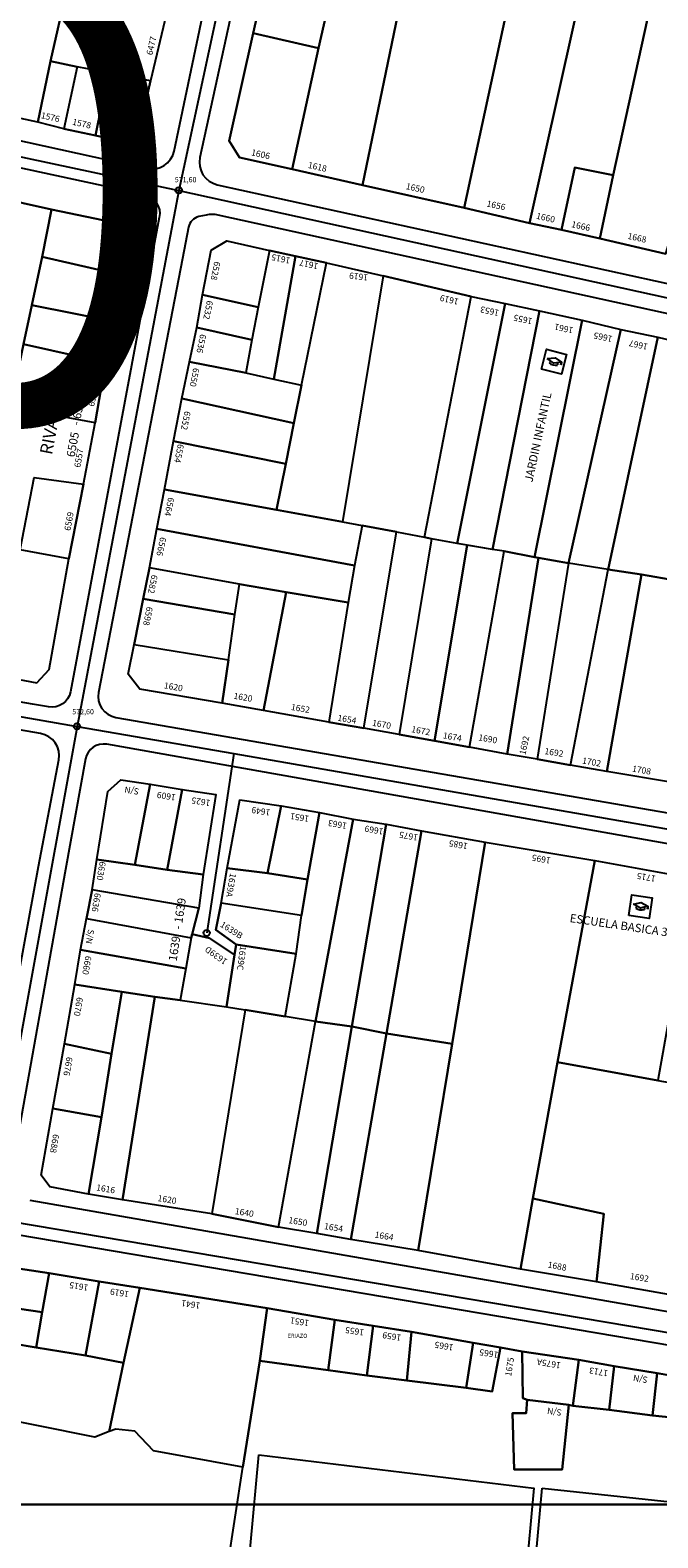
# Model space of a CAD drawing. Extents: x 344176 to 351518, y 6285400 to 6292171.
# Drawn here: x 347751 to 347901, y 6289592 to 6289954 of the extents above; entities that cross this region are included whole.
import ezdxf

# ---------------------------------------------------------------- set-up
doc = ezdxf.new("R2010")
doc.units = 0
doc.header["$MEASUREMENT"] = 0
doc.layers.get('0').update_dxf_attribs({"linetype": 'CONTINUOUS'})
for name, color, linetype in [('1', 7, 'CONTINUOUS'), ('1010', 7, 'CONTINUOUS'), ('1400', 7, 'CONTINUOUS'), ('1500', 7, 'CONTINUOUS'), ('2000', 7, 'CONTINUOUS'), ('2510', 7, 'CONTINUOUS'), ('LIMITE_PREDIAL', 7, 'CONTINUOUS')]:
    doc.layers.add(name, color=color, linetype=linetype)

msp = doc.modelspace()

# ---------------------------------------------------------------- linework, layer by layer
at = {"color": 3}
for points in [[(347200, 6289600), (348100, 6289600), (348100, 6290200), (347200, 6290200), (347200, 6289600)], [(347200, 6289000), (348100, 6289000), (348100, 6289600), (347200, 6289600), (347200, 6289000)]]:
    msp.add_lwpolyline(points, dxfattribs=at)
at = {"color": 10}
for points in [[(347817.11, 6290058.45), (347786.27, 6289915.35)], [(347703.57, 6289932.94), (347786.27, 6289915.35)], [(347786.27, 6289915.35), (347761.82, 6289786.73)], [(347786.27, 6289915.35), (348084.98, 6289849.74), (348086.48, 6289836.35)], [(347507.62, 6289831.1), (347761.82, 6289786.73)], [(347761.82, 6289786.73), (347740.32, 6289668.85)], [(347761.82, 6289786.73), (347799.44, 6289780.18), (348099.15, 6289728.03)], [(347761.82, 6289786.73), (347799.44, 6289780.18), (347792.97, 6289737.14)], [(347740.32, 6289668.85), (348113.84, 6289605.73)]]:
    msp.add_lwpolyline(points, dxfattribs=at)
at = {"color": 4}
for points in [[(347873.33, 6289872.42), (347874.55, 6289877.22), (347879.34, 6289876), (347878.13, 6289871.21), (347873.33, 6289872.42)], [(347874.71, 6289874.99), (347876.62, 6289875.2), (347878.12, 6289874.11), (347876.28, 6289873.88), (347874.71, 6289874.98)], [(347875.56, 6289874.38), (347875.16, 6289873.98)], [(347877.16, 6289873.99), (347877.21, 6289873.46)], [(347878.12, 6289874.11), (347877.83, 6289873.5)], [(347878.12, 6289874.11), (347877.85, 6289873.5)], [(347878.12, 6289874.11), (347877.88, 6289873.49)], [(347878.12, 6289874.11), (347877.93, 6289873.48)], [(347878.12, 6289874.11), (347877.95, 6289873.47)], [(347878.12, 6289874.11), (347877.98, 6289873.46)], [(347878.12, 6289874.11), (347878.03, 6289873.45)], [(347894.32, 6289741.37), (347895.04, 6289746.26), (347899.94, 6289745.54), (347899.21, 6289740.65), (347894.32, 6289741.37)], [(347895.43, 6289744.06), (347897.31, 6289744.47), (347898.91, 6289743.54), (347897.1, 6289743.11), (347895.43, 6289744.05)], [(347896.34, 6289743.54), (347895.97, 6289743.1)], [(347897.97, 6289743.31), (347898.07, 6289742.79)], [(347898.91, 6289743.54), (347898.68, 6289742.9)], [(347898.91, 6289743.54), (347898.71, 6289742.89)], [(347898.91, 6289743.54), (347898.73, 6289742.89)], [(347898.91, 6289743.54), (347898.79, 6289742.88)], [(347898.91, 6289743.54), (347898.81, 6289742.88)], [(347898.91, 6289743.54), (347898.84, 6289742.88)], [(347898.91, 6289743.54), (347898.89, 6289742.87)]]:
    msp.add_lwpolyline(points, dxfattribs=at)
for centre, start, end in [((347876.7, 6289875.72), 228.4755, 282.6955), ((347897.34, 6289744.99), 234.2624, 288.4824)]:
    msp.add_arc(centre, 2.33, start, end, dxfattribs=at)
at = {"layer": '1400', "color": 2}
for points in [[(347746.05, 6290065.85), (347756.23, 6290063.38), (347771, 6290060.03), (347788.26, 6290056.06), (347795.74, 6290054.49), (347803.03, 6290052.72), (347805.21, 6290051.2), (347802.5, 6290040.12), (347797.29, 6290017.87), (347790.92, 6289990.83), (347789.14, 6289982.85), (347786.85, 6289974.07), (347785.07, 6289965.79), (347783.19, 6289957.51), (347779.44, 6289941.64), (347775.99, 6289926.38), (347770.04, 6289927.67), (347766.26, 6289928.49), (347758.62, 6289930.15), (347752.44, 6289931.71), (347735.27, 6289935.38)], [(347807.61, 6289968.6), (347804.1, 6289953.12), (347798.32, 6289927.26), (347800.8, 6289923.24), (347813.48, 6289920.45), (347830.35, 6289916.64), (347854.81, 6289911.17), (347870.49, 6289907.46), (347878.18, 6289905.9), (347887.36, 6289903.84), (347903.14, 6289900.13)], [(347741.94, 6289799.11), (347752.14, 6289797.17), (347755.15, 6289800.36), (347759.84, 6289826.95), (347763.39, 6289844.84), (347766.14, 6289859.53), (347768.69, 6289874.02), (347770.72, 6289883.91), (347772.66, 6289895.01), (347774.49, 6289904.2), (347772.3, 6289907.31), (347755.71, 6289910.76), (347735.93, 6289915.13)], [(347905.31, 6289773.2), (347889.02, 6289775.87), (347880.32, 6289777.42), (347872.33, 6289778.85), (347865.13, 6289780.08), (347856.04, 6289781.72), (347847.65, 6289783.25), (347839.16, 6289784.79), (347830.66, 6289786.29), (347822.27, 6289787.77), (347806.58, 6289790.54), (347796.69, 6289792.28), (347776.9, 6289795.67), (347774.12, 6289799.28), (347775.54, 6289806.34), (347777.74, 6289817.33), (347779.23, 6289824.76), (347780.97, 6289834.15), (347782.81, 6289843.54), (347784.96, 6289855.13), (347787.01, 6289865.42), (347788.85, 6289874.22), (347790.58, 6289882.41), (347791.92, 6289890.3), (347794.07, 6289900.99), (347797.78, 6289903.28), (347808.07, 6289900.93), (347814.3, 6289899.58), (347821.75, 6289897.97), (347835.31, 6289894.82), (347856.42, 6289889.92), (347864.61, 6289888.18), (347872.9, 6289886.45), (347883.09, 6289884.2), (347892.38, 6289881.96), (347901.27, 6289880.12), (347917.56, 6289876.25)], [(347907.07, 6289649.8), (347886.57, 6289653.41), (347868.27, 6289656.43), (347843.77, 6289660.95), (347827.58, 6289663.56), (347819.38, 6289665.06), (347810.18, 6289666.57), (347794.18, 6289669.78), (347772.78, 6289673.1), (347764.58, 6289674.5), (347755.28, 6289676.21), (347753.19, 6289679.01), (347756, 6289695.01), (347758.81, 6289710.51), (347761.32, 6289724.81), (347762.63, 6289733.1), (347764.13, 6289740.6), (347765.44, 6289747.5), (347766.54, 6289754.8), (347769.25, 6289771.1), (347772.36, 6289773.9), (347779.36, 6289772.89), (347787.05, 6289771.59), (347795.15, 6289770.38), (347792.14, 6289751.18), (347791.03, 6289743.08), (347789.43, 6289736.88), (347793.63, 6289735.88), (347799.63, 6289731.88), (347800.03, 6289734.38), (347795.13, 6289737.88), (347796.43, 6289744.28), (347797.84, 6289752.68), (347800.95, 6289769.08), (347810.85, 6289767.67), (347820.05, 6289766.06), (347828.15, 6289764.46), (347836.05, 6289763.25), (347844.55, 6289761.64), (347859.84, 6289758.93), (347886.14, 6289754.51), (347909.94, 6289750.2)], [(347920.39, 6289628.06), (347901.09, 6289631.47), (347890.79, 6289633.18), (347882.29, 6289634.68), (347868.69, 6289636.69), (347863.49, 6289637.7), (347856.9, 6289638.8), (347842.1, 6289641.41), (347832.92, 6289642.87), (347823.7, 6289644.33), (347807.5, 6289647.14), (347776.91, 6289651.96), (347767.11, 6289653.47), (347755.11, 6289655.48), (347743.41, 6289657.28)], [(347805.47, 6289611.87), (347871.47, 6289603.87), (347863.47, 6289516.87), (347797.47, 6289524.87), (347805.47, 6289611.87)], [(347873.47, 6289603.87), (347939.47, 6289596.87), (347930.47, 6289507.87), (347865.47, 6289515.87), (347873.47, 6289603.87)]]:
    msp.add_lwpolyline(points, dxfattribs=at)
at = {"layer": '1500'}
for centre in [(347786.26, 6289915.35), (347761.81, 6289786.73), (347792.96, 6289737.14), (347792.96, 6289737.14)]:
    msp.add_circle(centre, 0.759, dxfattribs=at)
at = {"layer": '2000', "color": 1}
for points in [[(347543.22, 6289972.45), (347778.61, 6289920.61), (347779.68, 6289920.48), (347780.75, 6289920.56), (347781.78, 6289920.85), (347782.74, 6289921.34), (347783.58, 6289922), (347784.28, 6289922.82), (347784.8, 6289923.76), (347785.13, 6289924.78), (347812.07, 6290052.95), (347812.15, 6290053.67), (347812.09, 6290054.4), (347811.89, 6290055.11), (347811.56, 6290055.76), (347811.11, 6290056.34), (347810.56, 6290056.82), (347809.93, 6290057.19), (347809.24, 6290057.43), (347569.54, 6290110.06)], [(347818.92, 6290049.65), (347791.33, 6289923.22), (347791.21, 6289922.16), (347791.29, 6289921.09), (347791.59, 6289920.06), (347792.07, 6289919.11), (347792.74, 6289918.27), (347793.55, 6289917.58), (347794.48, 6289917.05), (347795.5, 6289916.72), (348075.94, 6289855.24), (348076.63, 6289855.17), (348077.32, 6289855.27), (348077.97, 6289855.52), (348078.54, 6289855.92), (348079, 6289856.44), (348079.33, 6289857.05), (348079.5, 6289857.72), (348079.51, 6289858.42), (348063.19, 6290007.79)], [(347540.75, 6289965.67), (347778.02, 6289914.36), (347778.88, 6289914.08), (347779.66, 6289913.64), (347780.35, 6289913.05), (347780.92, 6289912.35), (347781.33, 6289911.55), (347781.59, 6289910.68), (347781.67, 6289909.78), (347781.58, 6289908.88), (347760.24, 6289794.99), (347759.98, 6289794.15), (347759.57, 6289793.37), (347759.02, 6289792.69), (347758.35, 6289792.12), (347757.59, 6289791.7), (347756.75, 6289791.42), (347755.88, 6289791.32), (347755, 6289791.38), (347751.15, 6289792.03), (347540.09, 6289828.92)], [(348068.29, 6289849.66), (347795.72, 6289909.42), (347795.36, 6289909.49), (347795, 6289909.54), (347794.63, 6289909.57), (347794.26, 6289909.58), (347793.89, 6289909.57), (347793.52, 6289909.54), (347793.16, 6289909.49), (347792.8, 6289909.42), (347791.07, 6289909.05), (347790.62, 6289908.91), (347790.2, 6289908.72), (347789.81, 6289908.46), (347789.46, 6289908.15), (347789.16, 6289907.8), (347788.92, 6289907.4), (347788.73, 6289906.98), (347788.61, 6289906.53), (347787.13, 6289899.01), (347766.99, 6289794.88), (347766.9, 6289793.88), (347767.01, 6289792.87), (347767.32, 6289791.9), (347767.81, 6289791.02), (347768.46, 6289790.25), (347769.26, 6289789.62), (347770.16, 6289789.16), (347771.14, 6289788.89), (347973.52, 6289753.87)], [(347757.54, 6289779.74), (347757.42, 6289780.8), (347757.1, 6289781.82), (347756.59, 6289782.75), (347755.9, 6289783.57), (347755.06, 6289784.23), (347754.11, 6289784.71), (347753.09, 6289785), (347540.33, 6289822.06)], [(347917.69, 6289756.02), (347768.97, 6289782.42), (347768.11, 6289782.49), (347767.25, 6289782.39), (347766.43, 6289782.12), (347765.68, 6289781.71), (347765.02, 6289781.15), (347764.47, 6289780.48), (347764.07, 6289779.72), (347763.82, 6289778.9), (347759.04, 6289752.36), (347746.01, 6289679.39)], [(347738.71, 6289677.92), (347752.54, 6289753.06), (347757.45, 6289778.68), (347757.54, 6289779.74)], [(347750.46, 6289673.04), (348101.67, 6289611.76), (348102.71, 6289611.7), (348103.73, 6289611.89), (348104.68, 6289612.3), (348105.51, 6289612.92), (348106.17, 6289613.71), (348106.64, 6289614.64), (348106.87, 6289615.65), (348106.87, 6289616.68), (348095.5, 6289721.44), (348095.32, 6289722.37), (348094.98, 6289723.25), (348094.52, 6289724.07), (348093.93, 6289724.81), (348093.23, 6289725.44), (348092.43, 6289725.96), (348091.57, 6289726.34), (348090.66, 6289726.58), (347917.69, 6289756.02)], [(348138.14, 6289336.93), (348109.11, 6289598.7), (348108.92, 6289599.72), (348108.57, 6289600.68), (348108.07, 6289601.58), (348107.43, 6289602.39), (348106.67, 6289603.08), (348105.8, 6289603.64), (348104.86, 6289604.06), (348103.86, 6289604.32), (347747.43, 6289664.72), (347746.53, 6289664.79), (347745.63, 6289664.68), (347744.77, 6289664.4), (347743.98, 6289663.96), (347743.29, 6289663.37), (347742.73, 6289662.66), (347742.32, 6289661.85), (347742.07, 6289660.98), (347713.62, 6289498.74)]]:
    msp.add_lwpolyline(points, dxfattribs=at)
at = {"layer": 'LIMITE_PREDIAL', "color": 4}
for points in [[(347748.01, 6290000.06), (347756.09, 6289998.28), (347766.17, 6289996.08), (347764.6, 6289988.49), (347762.61, 6289979.71), (347761.03, 6289971.43), (347759.35, 6289963.74), (347755.48, 6289946.38), (347752.44, 6289931.71), (347735.27, 6289935.38), (347748.01, 6290000.06)], [(347830.35, 6289916.64), (347813.48, 6289920.45), (347819.78, 6289949.51), (347823.28, 6289964.59), (347825.46, 6289974.87), (347827.63, 6289984.86), (347835.61, 6289982.9), (347843.49, 6289980.05), (347830.35, 6289916.64)], [(347854.81, 6289911.17), (347830.35, 6289916.64), (347843.49, 6289980.05), (347854.88, 6289977.57), (347864.36, 6289975.4), (347868.35, 6289974.17), (347854.81, 6289911.17)], [(347870.49, 6289907.46), (347854.81, 6289911.17), (347868.35, 6289974.17), (347875.74, 6289972.82), (347884.53, 6289970.76), (347870.49, 6289907.46)], [(347819.78, 6289949.51), (347804.1, 6289953.12), (347807.61, 6289968.6), (347823.28, 6289964.59), (347819.78, 6289949.51)], [(347884.53, 6289970.76), (347892.02, 6289969.41), (347901.1, 6289967.15), (347890.57, 6289919.02), (347881.38, 6289920.88), (347878.18, 6289905.9), (347870.49, 6289907.46), (347884.53, 6289970.76)], [(347901.1, 6289967.15), (347909.29, 6289965.69), (347917.28, 6289964.13), (347915.63, 6289956.75), (347907.36, 6289918.2), (347903.86, 6289902.63), (347903.14, 6289900.13), (347887.36, 6289903.84), (347890.57, 6289919.02), (347901.1, 6289967.15)], [(347783.19, 6289957.51), (347779.44, 6289941.64), (347773.08, 6289942.86), (347769.33, 6289943.58), (347761.87, 6289945.02), (347755.48, 6289946.38), (347759.35, 6289963.74), (347783.19, 6289957.51)], [(347813.48, 6289920.45), (347800.8, 6289923.24), (347798.32, 6289927.26), (347804.1, 6289953.12), (347819.78, 6289949.51), (347813.48, 6289920.45)], [(347758.62, 6289930.15), (347752.44, 6289931.71), (347755.48, 6289946.38), (347761.87, 6289945.02), (347758.62, 6289930.15)], [(347758.62, 6289930.15), (347766.26, 6289928.49), (347769.33, 6289943.58), (347761.87, 6289945.02), (347758.62, 6289930.15)], [(347766.26, 6289928.49), (347770.04, 6289927.67), (347773.08, 6289942.86), (347769.33, 6289943.58), (347766.26, 6289928.49)], [(347770.04, 6289927.67), (347775.99, 6289926.38), (347779.44, 6289941.64), (347773.08, 6289942.86), (347770.04, 6289927.67)], [(347887.36, 6289903.84), (347878.18, 6289905.9), (347881.38, 6289920.88), (347890.57, 6289919.02), (347887.36, 6289903.84)], [(347735.93, 6289915.13), (347755.71, 6289910.76), (347753.47, 6289899.37), (347750.94, 6289887.78), (347749.01, 6289878.48), (347745.86, 6289863.29), (347725.07, 6289867.86), (347735.93, 6289915.13)], [(347753.47, 6289899.37), (347755.71, 6289910.76), (347772.3, 6289907.31), (347774.49, 6289904.2), (347772.66, 6289895.01), (347753.47, 6289899.37)], [(347805.31, 6289887.34), (347791.92, 6289890.3), (347794.07, 6289900.99), (347797.78, 6289903.28), (347808.07, 6289900.93), (347805.31, 6289887.34)], [(347772.66, 6289895.01), (347770.72, 6289883.91), (347750.94, 6289887.78), (347753.47, 6289899.37), (347772.66, 6289895.01)], [(347808.07, 6289900.93), (347805.31, 6289887.34), (347803.77, 6289879.45), (347802.34, 6289871.56), (347809.08, 6289870.07), (347814.3, 6289899.58), (347808.07, 6289900.93)], [(347821.75, 6289897.97), (347814.3, 6289899.58), (347809.08, 6289870.07), (347815.72, 6289868.6), (347821.75, 6289897.97)], [(347835.31, 6289894.82), (347825.56, 6289835.8), (347809.69, 6289838.72), (347811.94, 6289849.71), (347813.88, 6289859.51), (347815.72, 6289868.6), (347821.75, 6289897.97), (347835.31, 6289894.82)], [(347856.42, 6289889.92), (347835.31, 6289894.82), (347825.56, 6289835.8), (347830.28, 6289834.93), (347838.52, 6289833.41), (347845.26, 6289832.17), (347856.42, 6289889.92)], [(347790.58, 6289882.41), (347791.92, 6289890.3), (347805.31, 6289887.34), (347803.77, 6289879.45), (347790.58, 6289882.41)], [(347853.06, 6289830.63), (347846.96, 6289831.76), (347845.26, 6289832.17), (347856.42, 6289889.92), (347864.61, 6289888.18), (347853.06, 6289830.63)], [(347770.72, 6289883.91), (347768.69, 6289874.02), (347749.01, 6289878.48), (347750.94, 6289887.78), (347770.72, 6289883.91)], [(347861.55, 6289829.2), (347853.06, 6289830.63), (347864.61, 6289888.18), (347872.9, 6289886.45), (347861.55, 6289829.2)], [(347871.64, 6289827.35), (347864.35, 6289828.78), (347861.55, 6289829.2), (347872.9, 6289886.45), (347883.09, 6289884.2), (347871.64, 6289827.35)], [(347788.85, 6289874.22), (347790.58, 6289882.41), (347803.77, 6289879.45), (347802.34, 6289871.56), (347788.85, 6289874.22)], [(347883.09, 6289884.2), (347892.38, 6289881.96), (347879.84, 6289825.92), (347872.64, 6289827.15), (347871.64, 6289827.35), (347883.09, 6289884.2)], [(347892.38, 6289881.96), (347901.27, 6289880.12), (347889.33, 6289824.37), (347879.84, 6289825.92), (347892.38, 6289881.96)], [(347768.69, 6289874.02), (347766.14, 6289859.53), (347745.86, 6289863.29), (347749.01, 6289878.48), (347768.69, 6289874.02)], [(347905.62, 6289821.7), (347897.32, 6289823.14), (347889.33, 6289824.37), (347901.27, 6289880.12), (347917.56, 6289876.25), (347905.62, 6289821.7)], [(347787.01, 6289865.42), (347788.85, 6289874.22), (347802.34, 6289871.56), (347809.08, 6289870.07), (347815.72, 6289868.6), (347813.88, 6289859.51), (347787.01, 6289865.42)], [(347727.45, 6289802.06), (347741.94, 6289799.11), (347748.14, 6289829.09), (347751.5, 6289846.48), (347763.39, 6289844.84), (347766.14, 6289859.53), (347745.86, 6289863.29), (347725.07, 6289867.86), (347721.42, 6289852.78), (347725.32, 6289851.86), (347736.41, 6289850.13), (347727.45, 6289802.06)], [(347784.96, 6289855.13), (347787.01, 6289865.42), (347813.88, 6289859.51), (347811.94, 6289849.71), (347784.96, 6289855.13)], [(347782.81, 6289843.54), (347784.96, 6289855.13), (347811.94, 6289849.71), (347809.69, 6289838.72), (347782.81, 6289843.54)], [(347759.84, 6289826.95), (347748.14, 6289829.09), (347751.5, 6289846.48), (347763.39, 6289844.84), (347759.84, 6289826.95)], [(347780.97, 6289834.15), (347782.81, 6289843.54), (347809.69, 6289838.72), (347825.56, 6289835.8), (347830.28, 6289834.93), (347828.43, 6289825.34), (347780.97, 6289834.15)], [(347828.43, 6289825.34), (347826.89, 6289816.45), (347812.01, 6289818.91), (347800.81, 6289820.86), (347779.23, 6289824.76), (347780.97, 6289834.15), (347828.43, 6289825.34)], [(347822.27, 6289787.77), (347830.66, 6289786.29), (347838.52, 6289833.41), (347830.28, 6289834.93), (347828.43, 6289825.34), (347826.89, 6289816.45), (347822.27, 6289787.77)], [(347830.66, 6289786.29), (347838.52, 6289833.41), (347845.26, 6289832.17), (347846.96, 6289831.76), (347839.16, 6289784.79), (347830.66, 6289786.29)], [(347839.16, 6289784.79), (347847.65, 6289783.25), (347855.47, 6289830.22), (347853.06, 6289830.63), (347846.96, 6289831.76), (347839.16, 6289784.79)], [(347741.94, 6289799.11), (347752.14, 6289797.17), (347755.15, 6289800.36), (347759.84, 6289826.95), (347748.14, 6289829.09), (347741.94, 6289799.11)], [(347847.65, 6289783.25), (347856.04, 6289781.72), (347864.35, 6289828.78), (347861.55, 6289829.2), (347855.47, 6289830.22), (347847.65, 6289783.25)], [(347865.13, 6289780.08), (347856.04, 6289781.72), (347864.35, 6289828.78), (347871.64, 6289827.35), (347872.64, 6289827.15), (347865.13, 6289780.08)], [(347872.33, 6289778.85), (347865.13, 6289780.08), (347872.64, 6289827.15), (347879.84, 6289825.92), (347872.33, 6289778.85)], [(347779.23, 6289824.76), (347777.74, 6289817.33), (347799.75, 6289813.54), (347800.81, 6289820.86), (347779.23, 6289824.76)], [(347880.32, 6289777.42), (347889.33, 6289824.37), (347879.84, 6289825.92), (347872.33, 6289778.85), (347880.32, 6289777.42)], [(347889.02, 6289775.87), (347880.32, 6289777.42), (347889.33, 6289824.37), (347897.32, 6289823.14), (347889.02, 6289775.87)], [(347806.58, 6289790.54), (347796.69, 6289792.28), (347798.19, 6289802.72), (347799.75, 6289813.54), (347800.81, 6289820.86), (347812.01, 6289818.91), (347806.58, 6289790.54)], [(347905.31, 6289773.2), (347889.02, 6289775.87), (347897.32, 6289823.14), (347905.62, 6289821.7), (347914.81, 6289820.06), (347905.31, 6289773.2)], [(347777.74, 6289817.33), (347775.54, 6289806.34), (347798.19, 6289802.72), (347799.75, 6289813.54), (347777.74, 6289817.33)], [(347822.27, 6289787.77), (347806.58, 6289790.54), (347812.01, 6289818.91), (347826.89, 6289816.45), (347822.27, 6289787.77)], [(347796.69, 6289792.28), (347776.9, 6289795.67), (347774.12, 6289799.28), (347775.54, 6289806.34), (347798.19, 6289802.72), (347796.69, 6289792.28)], [(347775.74, 6289753.49), (347766.54, 6289754.8), (347769.25, 6289771.1), (347772.36, 6289773.9), (347779.36, 6289772.89), (347775.74, 6289753.49)], [(347783.44, 6289752.29), (347775.74, 6289753.49), (347779.36, 6289772.89), (347787.05, 6289771.59), (347783.44, 6289752.29)], [(347792.14, 6289751.18), (347783.44, 6289752.29), (347787.05, 6289771.59), (347795.15, 6289770.38), (347792.14, 6289751.18)], [(347807.54, 6289751.47), (347797.84, 6289752.68), (347800.95, 6289769.08), (347810.85, 6289767.67), (347807.54, 6289751.47)], [(347810.85, 6289767.67), (347820.05, 6289766.06), (347817.14, 6289749.96), (347807.54, 6289751.47), (347810.85, 6289767.67)], [(347819.11, 6289715.86), (347811.81, 6289717.07), (347814.43, 6289732.17), (347815.73, 6289741.37), (347817.14, 6289749.96), (347820.05, 6289766.06), (347828.15, 6289764.46), (347819.11, 6289715.86)], [(347827.81, 6289714.66), (347819.11, 6289715.86), (347828.15, 6289764.46), (347836.05, 6289763.25), (347827.81, 6289714.66)], [(347836.11, 6289713.05), (347827.81, 6289714.66), (347836.05, 6289763.25), (347844.55, 6289761.64), (347836.11, 6289713.05)], [(347851.91, 6289710.54), (347836.11, 6289713.05), (347844.55, 6289761.64), (347859.84, 6289758.93), (347851.91, 6289710.54)], [(347877.21, 6289706.12), (347871.28, 6289673.43), (347868.27, 6289656.43), (347843.77, 6289660.95), (347851.91, 6289710.54), (347859.84, 6289758.93), (347886.14, 6289754.51), (347877.21, 6289706.12)], [(347765.44, 6289747.5), (347766.54, 6289754.8), (347775.74, 6289753.49), (347783.44, 6289752.29), (347792.14, 6289751.18), (347791.03, 6289743.08), (347765.44, 6289747.5)], [(347886.14, 6289754.51), (347909.94, 6289750.2), (347901.3, 6289701.7), (347877.21, 6289706.12), (347886.14, 6289754.51)], [(347796.43, 6289744.28), (347797.84, 6289752.68), (347807.54, 6289751.47), (347817.14, 6289749.96), (347815.73, 6289741.37), (347796.43, 6289744.28)], [(347791.03, 6289743.08), (347765.44, 6289747.5), (347764.13, 6289740.6), (347789.23, 6289735.99), (347789.43, 6289736.88), (347791.03, 6289743.08)], [(347796.43, 6289744.28), (347795.13, 6289737.88), (347800.03, 6289734.38), (347814.43, 6289732.17), (347815.73, 6289741.37), (347796.43, 6289744.28)], [(347762.63, 6289733.1), (347764.13, 6289740.6), (347789.23, 6289735.99), (347787.92, 6289728.59), (347762.63, 6289733.1)], [(347789.23, 6289735.99), (347787.92, 6289728.59), (347786.62, 6289720.99), (347797.72, 6289719.38), (347799.63, 6289731.88), (347793.63, 6289735.88), (347789.43, 6289736.88), (347789.23, 6289735.99)], [(347787.92, 6289728.59), (347786.62, 6289720.99), (347780.52, 6289721.79), (347772.62, 6289723), (347761.32, 6289724.81), (347762.63, 6289733.1), (347787.92, 6289728.59)], [(347811.81, 6289717.07), (347814.43, 6289732.17), (347800.03, 6289734.38), (347799.63, 6289731.88), (347797.72, 6289719.38), (347802.22, 6289718.68), (347811.81, 6289717.07)], [(347761.32, 6289724.81), (347772.62, 6289723), (347770.11, 6289708.1), (347758.81, 6289710.51), (347761.32, 6289724.81)], [(347772.78, 6289673.1), (347764.58, 6289674.5), (347767.7, 6289692.9), (347770.11, 6289708.1), (347772.62, 6289723), (347780.52, 6289721.79), (347772.78, 6289673.1)], [(347794.18, 6289669.78), (347772.78, 6289673.1), (347780.52, 6289721.79), (347786.62, 6289720.99), (347797.72, 6289719.38), (347802.22, 6289718.68), (347794.18, 6289669.78)], [(347810.18, 6289666.57), (347819.11, 6289715.86), (347811.81, 6289717.07), (347802.22, 6289718.68), (347794.18, 6289669.78), (347810.18, 6289666.57)], [(347819.38, 6289665.06), (347810.18, 6289666.57), (347819.11, 6289715.86), (347827.81, 6289714.66), (347819.38, 6289665.06)], [(347827.58, 6289663.56), (347819.38, 6289665.06), (347827.81, 6289714.66), (347836.11, 6289713.05), (347827.58, 6289663.56)], [(347843.77, 6289660.95), (347827.58, 6289663.56), (347836.11, 6289713.05), (347851.91, 6289710.54), (347843.77, 6289660.95)], [(347767.7, 6289692.9), (347756, 6289695.01), (347758.81, 6289710.51), (347770.11, 6289708.1), (347767.7, 6289692.9)], [(347907.07, 6289649.8), (347886.57, 6289653.41), (347888.28, 6289669.71), (347871.28, 6289673.43), (347877.21, 6289706.12), (347901.3, 6289701.7), (347910, 6289700.2), (347915.7, 6289699.09), (347907.07, 6289649.8)], [(347756, 6289695.01), (347767.7, 6289692.9), (347764.58, 6289674.5), (347755.28, 6289676.21), (347753.19, 6289679.01), (347756, 6289695.01)], [(347868.27, 6289656.43), (347871.28, 6289673.43), (347888.28, 6289669.71), (347886.57, 6289653.41), (347868.27, 6289656.43)], [(347753.47, 6289646.11), (347741.91, 6289647.86), (347743.41, 6289657.28), (347755.11, 6289655.48), (347753.47, 6289646.11)], [(347763.89, 6289635.77), (347751.99, 6289637.68), (347753.47, 6289646.11), (347755.11, 6289655.48), (347767.11, 6289653.47), (347763.89, 6289635.77)], [(347772.99, 6289633.96), (347763.89, 6289635.77), (347767.11, 6289653.47), (347776.91, 6289651.96), (347772.99, 6289633.96)], [(347807.5, 6289647.14), (347805.69, 6289634.44), (347801.67, 6289608.94), (347780.18, 6289612.86), (347775.68, 6289617.56), (347771.18, 6289618.06), (347769.58, 6289617.47), (347772.99, 6289633.96), (347776.91, 6289651.96), (347807.5, 6289647.14)], [(347740.6, 6289639.59), (347741.91, 6289647.86), (347753.47, 6289646.11), (347751.99, 6289637.68), (347740.6, 6289639.59)], [(347823.7, 6289644.33), (347822.09, 6289632.23), (347805.69, 6289634.44), (347807.5, 6289647.14), (347823.7, 6289644.33)], [(347823.7, 6289644.33), (347832.92, 6289642.87), (347831.43, 6289630.98), (347822.09, 6289632.23), (347823.7, 6289644.33)], [(347832.92, 6289642.87), (347842.1, 6289641.41), (347840.99, 6289629.71), (347831.43, 6289630.98), (347832.92, 6289642.87)], [(347740.6, 6289639.59), (347751.99, 6289637.68), (347763.89, 6289635.77), (347772.99, 6289633.96), (347769.58, 6289617.47), (347766.08, 6289616.17), (347737.78, 6289621.79), (347740.6, 6289639.59)], [(347856.9, 6289638.8), (347855.29, 6289628), (347840.99, 6289629.71), (347842.1, 6289641.41), (347856.9, 6289638.8)], [(347861.49, 6289627.1), (347855.29, 6289628), (347856.9, 6289638.8), (347863.49, 6289637.7), (347861.49, 6289627.1)], [(347794.27, 6289560.96), (347801.67, 6289608.94), (347805.69, 6289634.44), (347822.09, 6289632.23), (347831.43, 6289630.98), (347840.99, 6289629.71), (347855.29, 6289628), (347861.49, 6289627.1), (347863.49, 6289637.7), (347868.69, 6289636.69)], [(347868.69, 6289636.69), (347868.89, 6289625.49), (347869.89, 6289625.09), (347869.68, 6289621.89), (347866.38, 6289621.89), (347866.77, 6289608.39), (347878.27, 6289608.39), (347879.88, 6289623.89), (347880.88, 6289623.68), (347889.58, 6289622.68), (347899.98, 6289621.37), (347907.78, 6289620.56)], [(347882.29, 6289634.68), (347880.88, 6289623.68), (347879.88, 6289623.89), (347869.89, 6289625.09), (347868.89, 6289625.49), (347868.69, 6289636.69), (347882.29, 6289634.68)], [(347890.79, 6289633.18), (347889.58, 6289622.68), (347880.88, 6289623.68), (347882.29, 6289634.68), (347890.79, 6289633.18)], [(347899.98, 6289621.37), (347889.58, 6289622.68), (347890.79, 6289633.18), (347901.09, 6289631.47), (347899.98, 6289621.37)], [(347907.78, 6289620.56), (347899.98, 6289621.37), (347901.09, 6289631.47), (347909.49, 6289630.06), (347907.78, 6289620.56)], [(347869.89, 6289625.09), (347879.88, 6289623.89), (347878.27, 6289608.39), (347866.77, 6289608.39), (347866.38, 6289621.89), (347869.68, 6289621.89), (347869.89, 6289625.09)], [(347728.74, 6289570.48), (347794.27, 6289560.96), (347801.67, 6289608.94), (347780.18, 6289612.86), (347775.68, 6289617.56), (347771.18, 6289618.06), (347769.58, 6289617.47), (347766.08, 6289616.17), (347737.78, 6289621.79), (347728.74, 6289570.48)]]:
    msp.add_lwpolyline(points, dxfattribs=at)

# ---------------------------------------------------------------- texts
at = {"color": 3}
msp.add_text('1540', height=110, dxfattribs=at).set_placement((347455.38, 6289860))
at = {"color": 1}
for s, p in [('571,60', (347785.3, 6289917.3)), ('572,60', (347760.67, 6289789.62))]:
    msp.add_text(s, height=1.25, dxfattribs=at).set_placement(p)
at = {"color": 10}
for s, height, rotation, p in [('RIVADAVIA', 3, 79.2401, (347755.8, 6289851.76)), (' - 1639', 2, 81.4746, (347786.79, 6289737.26)), (' - 1639', 2, 81.4746, (347786.79, 6289737.26)), ('1639', 2, 81.4746, (347785.74, 6289730.26)), ('1639', 2, 81.4746, (347785.74, 6289730.26))]:
    msp.add_text(s, height=height, rotation=rotation, dxfattribs=at).set_placement(p)
at = {"color": 4}
for s, rotation, p in [('JARDIN INFANTIL', 77.865, (347871.17, 6289845.19)), ('ESCUELA BASICA 312', 351.5669, (347880.02, 6289739.78))]:
    msp.add_text(s, height=2, rotation=rotation, dxfattribs=at).set_placement(p)
at = {"layer": '1'}
msp.add_text('ERIAZO', height=1, dxfattribs=at).set_placement((347812.4, 6289639.96))
at = {"layer": '1010', "color": 10}
for s, p in [(' - 6598', (347762.29, 6289858.24)), ('6505', (347761.21, 6289851.21))]:
    msp.add_text(s, height=2, rotation=79.2401, dxfattribs=at).set_placement(p)
at = {"layer": '2510', "color": 4}
for s, rotation, p in [('6477', 77.4066, (347779.92, 6289947.7)), ('1576', 347.0978, (347753.05, 6289932.7)), ('1578', 347.7281, (347760.58, 6289931.12)), ('1586', 78.6671, (347768.95, 6289928.69)), ('1590', 347.7281, (347770.57, 6289928.83)), ('1606', 347.4989, (347803.53, 6289923.79)), ('1618', 347.4989, (347817.16, 6289920.77)), ('1650', 347.4989, (347840.67, 6289915.68)), ('1656', 347.4989, (347860.06, 6289911.52)), ('1660', 347.4989, (347871.96, 6289908.56)), ('1666', 347.4989, (347880.41, 6289906.56)), ('1668', 347.4989, (347893.92, 6289903.74)), ('6505', 79.4692, (347772.21, 6289897.6)), ('1615', 167.8087, (347813.15, 6289899.17)), ('6528', 258.5186, (347794.8, 6289898.4)), ('1617', 167.8087, (347819.85, 6289897.83)), ('1619', 173.2051, (347831.77, 6289895.14)), ('6509', 79.4692, (347770.14, 6289886.7)), ('6532', 258.5186, (347793.03, 6289889.02)), ('1619', 166.9493, (347853.58, 6289889.31)), ('1653', 167.6474, (347863.28, 6289886.61)), ('1655', 167.6474, (347871.27, 6289884.62)), ('1661', 167.6474, (347881.08, 6289882.43)), ('1665', 167.6474, (347890.5, 6289880.37)), ('6553', 79.4692, (347768.52, 6289876.17)), ('6536', 258.5186, (347791.4, 6289880.95)), ('1667', 167.6474, (347898.99, 6289878.51)), ('6550', 258.5186, (347789.75, 6289872.85)), ('6555', 79.8703, (347765.96, 6289863.4)), ('6552', 258.5186, (347787.65, 6289862.47)), ('6557', 79.8703, (347762.6, 6289848.74)), ('6554', 258.5186, (347786.05, 6289854.59)), ('6564', 258.1175, (347783.73, 6289841.8)), ('6569', 79.8703, (347760.23, 6289833.57)), ('6566', 258.1175, (347781.8, 6289832.24)), ('6582', 258.6798, (347779.72, 6289823.2)), ('6598', 258.6798, (347778.57, 6289815.54)), ('1620', 350.1345, (347782.6, 6289795.87)), ('1620', 350.1345, (347799.32, 6289793.37)), ('1652', 350.1345, (347813.11, 6289790.68)), ('1654', 350.0199, (347824.28, 6289788.1)), ('1670', 350.0199, (347832.59, 6289786.88)), ('1672', 349.7334, (347842, 6289785.35)), ('1674', 349.6761, (347849.58, 6289783.88)), ('1690', 350.1345, (347858.1, 6289783.38)), ('1692', 77.7504, (347869.47, 6289779.79)), ('1692', 350.9366, (347873.99, 6289780.09)), ('1702', 349.9053, (347883.02, 6289777.83)), ('1708', 350.1345, (347895.02, 6289775.89)), ('S/N', 170.9133, (347776.81, 6289771.77)), ('1609', 170.9133, (347785.62, 6289770.36)), ('1625', 170.9133, (347793.93, 6289769.03)), ('1649', 170.9133, (347808.32, 6289766.73)), ('1651', 170.9133, (347817.64, 6289765.24)), ('1663', 170.1685, (347826.72, 6289763.54)), ('1669', 170.1685, (347835.49, 6289762.18)), ('1675', 170.1685, (347843.79, 6289760.74)), ('1685', 170.1685, (347855.74, 6289758.67)), ('1695', 170.1685, (347875.65, 6289755.22)), ('6630', 260.352, (347767.27, 6289754.4)), ('1639A', 259.7218, (347798.59, 6289751.58)), ('1715', 170.1685, (347900.87, 6289750.86)), ('6636', 260.352, (347766.09, 6289746.84)), ('S/N', 260.352, (347764.5, 6289738.11)), ('1639B', 328.0183, (347796.04, 6289738.76)), ('1639D', 144.8437, (347798.07, 6289730.64)), ('1639C', 262.1855, (347801, 6289734.08)), ('6660', 260.352, (347763.83, 6289731.74)), ('6670', 260.1228, (347761.8, 6289721.82)), ('6676', 260.1228, (347759.31, 6289707.49)), ('6688', 260.1228, (347756.09, 6289688.96)), ('1616', 350.4783, (347766.35, 6289675.38)), ('1620', 350.4783, (347781.09, 6289672.82)), ('1640', 350.4783, (347799.64, 6289669.7)), ('1650', 350.4783, (347812.5, 6289667.54)), ('1654', 350.4783, (347821.07, 6289666.1)), ('1664', 350.4783, (347833.21, 6289664.06)), ('1688', 349.5615, (347874.75, 6289656.86)), ('1615', 170.9133, (347764.62, 6289652.71)), ('1692', 350.5929, (347894.5, 6289654.1)), ('1619', 170.9133, (347774.38, 6289651.14)), ('1641', 170.9133, (347791.51, 6289648.4)), ('1651', 170.9133, (347817.62, 6289644.22)), ('1655', 170.9706, (347830.83, 6289641.95)), ('1659', 170.9706, (347839.76, 6289640.71)), ('1665', 170.5122, (347852.31, 6289638.36)), ('1665', 170.5122, (347863.07, 6289636.57)), ('1675', 81.0735, (347866.07, 6289630.66)), ('1675A', 170.5122, (347878.07, 6289634.06)), ('1713', 170.5122, (347889.43, 6289632.17)), ('S/N', 170.5122, (347898.95, 6289630.58)), ('S/N', 172.1165, (347878.29, 6289622.75))]:
    msp.add_text(s, height=1.5, rotation=rotation, dxfattribs=at).set_placement(p)

doc.saveas('drawing.dxf')
